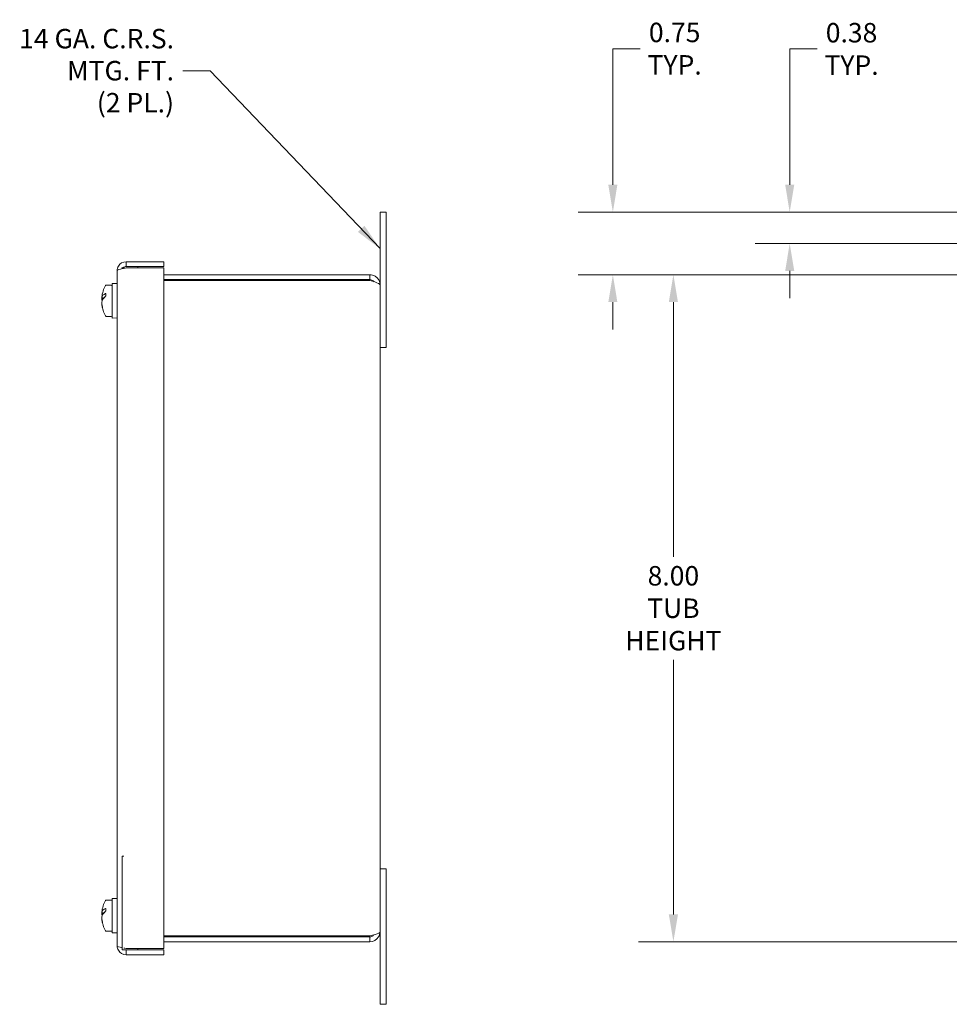
# Model space of a CAD drawing. Units: inches. Extents: x 2 to 54.4, y 1 to 33.2.
# Drawn here: x 26.4 to 37.6, y 17.6 to 29.4 of the extents above; entities that cross this region are included whole.
import ezdxf

# ---------------------------------------------------------------- set-up
doc = ezdxf.new("R2010")
doc.units = ezdxf.units.IN
doc.header["$LTSCALE"] = 3.333333
doc.header["$MEASUREMENT"] = 0
for name, color, linetype, lineweight in [('Dimension (ANSI)', 7, 'Continuous', 5), ('Symbol (ANSI)', 7, 'Continuous', 5), ('Visible (ANSI)', 7, 'Continuous', 5)]:
    doc.layers.add(name, color=color, linetype=linetype, lineweight=lineweight)
doc.styles.add('ROMANS', font='tahoma.ttf')
doc.dimstyles.new('Default (ANSI)', dxfattribs={"dimscale": 3.333333, "dimtxt": 0.07, "dimasz": 0.098425, "dimexe": 0.125, "dimexo": 0.0625, "dimgap": 0.031496, "dimtad": 0, "dimtih": 1, "dimtoh": 1, "dimrnd": 1e-08, "dimzin": 0, "dimdsep": 46, "dimtxsty": 'ROMANS', "dimcen": 0.09, "dimdle": 0.393701, "dimclrd": 256, "dimclre": 256, "dimclrt": 256, "dimadec": 0, "dimazin": 0, "dimtfac": 1.428571, "dimtofl": 0, "dimtmove": 0, "dimatfit": 3, "dimfxl": 1, "dimtolj": 1, "dimtzin": 0, "dimlwd": -1, "dimlwe": -1, "dimarcsym": 0})
doc.dimstyles.new('Default (ANSI)$7', dxfattribs={"dimscale": 3.333333, "dimtxt": 0.07, "dimasz": 0.098425, "dimexe": 0.125, "dimexo": 0.0625, "dimgap": 0.031496, "dimtad": 0, "dimtih": 1, "dimtoh": 1, "dimrnd": 1e-08, "dimzin": 0, "dimdsep": 46, "dimtxsty": 'ROMANS', "dimcen": 0.09, "dimdle": 0.393701, "dimclrd": 256, "dimclre": 256, "dimclrt": 256, "dimadec": 0, "dimazin": 0, "dimtfac": 1.428571, "dimtofl": 0, "dimtmove": 0, "dimatfit": 3, "dimfxl": 1, "dimtolj": 1, "dimtzin": 0, "dimlwd": -1, "dimlwe": -1, "dimarcsym": 0})

# ---------------------------------------------------------------- blocks, each defined once
blk = doc.blocks.new('*D17')
at = {"layer": 'Defpoints', "color": 0, "transparency": 16777216}
for p in [(38.906, 27.101), (35.681, 26.726), (39.031, 26.726)]:
    blk.add_point(p, dxfattribs=at)
at = {"layer": 'Dimension (ANSI)', "transparency": 16777216}
for p, q in [((35.681, 27.429), (35.681, 29.059)), ((35.681, 29.059), (36.009, 29.059)), ((38.698, 27.101), (35.265, 27.101)), ((38.823, 26.726), (35.265, 26.726)), ((35.681, 26.397), (35.681, 26.069))]:
    blk.add_line(p, q, dxfattribs=at)
for points in [[(35.627, 27.429), (35.736, 27.429), (35.681, 27.101)], [(35.627, 26.397), (35.736, 26.397), (35.681, 26.726)]]:
    blk.add_solid(points, dxfattribs=at)
at = {"layer": 'Dimension (ANSI)', "transparency": 16777216, "insert": (36.423, 29.059), "char_height": 0.2333, "attachment_point": 5, "style": 'ROMANS'}
blk.add_mtext('\\A1;0.38\\PTYP.', dxfattribs=at)
blk = doc.blocks.new('*D22')
at = {"layer": 'Defpoints', "color": 0, "transparency": 16777216}
for p in [(38.906, 27.101), (33.56, 26.351), (38.101, 26.351)]:
    blk.add_point(p, dxfattribs=at)
at = {"layer": 'Dimension (ANSI)', "transparency": 16777216}
for p, q in [((33.56, 27.429), (33.56, 29.062)), ((33.56, 29.062), (33.888, 29.062)), ((38.698, 27.101), (33.143, 27.101)), ((37.893, 26.351), (33.143, 26.351)), ((33.56, 26.022), (33.56, 25.694))]:
    blk.add_line(p, q, dxfattribs=at)
for points in [[(33.505, 27.429), (33.614, 27.429), (33.56, 27.101)], [(33.505, 26.022), (33.614, 26.022), (33.56, 26.351)]]:
    blk.add_solid(points, dxfattribs=at)
at = {"layer": 'Dimension (ANSI)', "transparency": 16777216, "insert": (34.301, 29.062), "char_height": 0.2333, "attachment_point": 5, "style": 'ROMANS'}
blk.add_mtext('\\A1;0.75\\PTYP.', dxfattribs=at)
blk = doc.blocks.new('*D23')
at = {"layer": 'Defpoints', "color": 0, "transparency": 16777216}
for p in [(38.101, 26.351), (34.286, 18.351), (38.101, 18.351)]:
    blk.add_point(p, dxfattribs=at)
at = {"layer": 'Dimension (ANSI)', "transparency": 16777216}
for p, q in [((37.893, 26.351), (33.869, 26.351)), ((34.286, 26.022), (34.286, 22.968)), ((34.286, 18.679), (34.286, 21.733)), ((37.893, 18.351), (33.869, 18.351))]:
    blk.add_line(p, q, dxfattribs=at)
for points in [[(34.231, 26.022), (34.341, 26.022), (34.286, 26.351)], [(34.231, 18.679), (34.341, 18.679), (34.286, 18.351)]]:
    blk.add_solid(points, dxfattribs=at)
at = {"layer": 'Dimension (ANSI)', "transparency": 16777216, "insert": (34.286, 22.351), "char_height": 0.23333, "attachment_point": 5, "style": 'ROMANS'}
blk.add_mtext('\\A1;\\fTahoma|b0|i0;\\H0.2333;8.00\\P\\fTahoma|b0|i0;\\H0.2333;TUB\\P\\fTahoma|b0|i0;\\H0.2333;HEIGHT', dxfattribs=at)

msp = doc.modelspace()

# ---------------------------------------------------------------- linework, layer by layer
at = {"layer": 'Visible (ANSI)'}
for p, q in [((30.842, 27.101), (30.767, 27.101)), ((30.767, 26.726), (30.767, 27.101)), ((30.842, 27.101), (30.842, 26.726)), ((30.767, 26.726), (30.767, 26.229)), ((30.842, 25.476), (30.842, 26.726)), ((28.174, 26.507), (27.72, 26.507)), ((27.72, 26.448), (27.72, 26.507)), ((28.174, 26.448), (28.174, 26.507)), ((27.614, 18.301), (27.614, 26.401)), ((27.673, 26.441), (27.673, 26.423)), ((27.72, 26.448), (28.174, 26.448)), ((27.72, 26.432), (28.174, 26.432)), ((27.861, 26.432), (27.861, 26.448)), ((28.174, 26.432), (28.174, 18.27)), ((30.645, 26.351), (28.174, 26.351)), ((30.645, 26.292), (30.645, 26.351)), ((27.542, 26.226), (27.483, 26.226)), ((27.552, 26.246), (27.552, 25.831)), ((27.614, 26.244), (27.552, 26.246)), ((30.645, 26.292), (28.174, 26.292)), ((28.174, 26.281), (30.645, 26.281)), ((30.767, 26.229), (30.767, 18.472)), ((27.477, 26.095), (27.477, 26.125)), ((27.454, 26.072), (27.429, 26.077)), ((27.429, 26.069), (27.452, 26.069)), ((27.429, 26.055), (27.44, 26.051)), ((27.43, 26.001), (27.429, 26.001)), ((27.429, 25.995), (27.431, 25.995)), ((27.542, 25.851), (27.483, 25.851)), ((27.614, 25.833), (27.552, 25.831)), ((30.842, 25.476), (30.767, 25.476)), ((27.693, 19.379), (27.673, 19.379)), ((27.673, 19.379), (27.673, 18.254)), ((30.842, 19.226), (30.767, 19.226)), ((30.842, 17.976), (30.842, 19.226)), ((27.542, 18.851), (27.483, 18.851)), ((27.552, 18.871), (27.552, 18.456)), ((27.614, 18.869), (27.552, 18.871)), ((27.454, 18.697), (27.429, 18.702)), ((27.429, 18.694), (27.452, 18.694)), ((27.429, 18.68), (27.44, 18.676)), ((27.477, 18.72), (27.477, 18.75)), ((27.43, 18.626), (27.429, 18.626)), ((27.429, 18.62), (27.431, 18.62)), ((27.542, 18.476), (27.483, 18.476)), ((27.614, 18.458), (27.552, 18.456)), ((30.767, 18.472), (30.767, 17.976)), ((30.645, 18.421), (28.174, 18.421)), ((30.645, 18.41), (28.174, 18.41)), ((28.174, 18.351), (30.645, 18.351)), ((30.645, 18.41), (30.645, 18.351)), ((27.718, 18.254), (27.673, 18.254)), ((28.174, 18.27), (27.72, 18.27)), ((27.72, 18.254), (28.174, 18.254)), ((27.72, 18.254), (27.72, 18.195)), ((28.174, 18.195), (27.72, 18.195)), ((27.861, 18.254), (27.861, 18.27)), ((28.174, 18.254), (28.174, 18.195)), ((30.767, 17.601), (30.767, 17.976)), ((30.842, 17.976), (30.842, 17.601)), ((30.842, 17.601), (30.767, 17.601))]:
    msp.add_line(p, q, dxfattribs=at)
for centre, radius, start, end in [((27.802, 26.039), 0.375, 150.9022, 173.1588), ((27.483, 26.216), 0.01, 90, 150.9022), ((27.542, 26.216), 0.01, 0, 90), ((27.802, 26.039), 0.375, 186.8412, 209.0978), ((27.483, 25.861), 0.01, 209.0978, 270), ((27.542, 25.861), 0.01, 270, 0), ((27.802, 18.664), 0.375, 150.9022, 173.1588), ((27.483, 18.841), 0.01, 90, 150.9022), ((27.542, 18.841), 0.01, 0, 90), ((27.802, 18.664), 0.375, 186.8412, 209.0978), ((27.483, 18.486), 0.01, 209.0978, 270), ((27.542, 18.486), 0.01, 270, 0)]:
    msp.add_arc(centre, radius, start, end, dxfattribs=at)
for centre, major_axis, ratio, start_param, end_param in [((27.784, 25.978), (-0.354, 0.103), 0.37337, 5.876527, 6.314363), ((27.784, 26.099), (-0.354, -0.103), 0.37337, 5.66042, 6.098256), ((27.8, 26.033), (-0.365, 0.083), 0.918763, 0.094856, 0.096979), ((27.802, 26.046), (-0.373, 0.035), 0.377378, 6.275202, 6.316806), ((27.8, 26.044), (-0.365, -0.083), 0.918763, 5.949125, 5.970107), ((27.802, 26.042), (-0.365, 0.084), 0.921949, 0.166149, 0.207753), ((27.784, 25.978), (-0.354, 0.103), 0.37337, 0.184929, 0.290844), ((27.802, 26.035), (-0.365, -0.084), 0.921949, 6.075433, 6.117036), ((27.8, 26.033), (-0.365, 0.083), 0.918763, 0.313078, 0.441055), ((27.802, 26.031), (-0.373, -0.035), 0.377378, 6.249565, 6.291168), ((27.8, 26.044), (-0.365, -0.083), 0.918763, 6.186207, 6.314184), ((27.799, 26.047), (-0.36, -0.105), 0.37337, 6.130946, 6.219318), ((27.784, 18.603), (-0.354, 0.103), 0.37337, 5.876527, 6.314363), ((27.784, 18.724), (-0.354, -0.103), 0.37337, 5.66042, 6.098256), ((27.8, 18.658), (-0.365, 0.083), 0.918763, 0.094856, 0.096979), ((27.802, 18.671), (-0.373, 0.035), 0.377378, 6.275202, 6.316806), ((27.8, 18.669), (-0.365, -0.083), 0.918763, 5.949125, 5.970107), ((27.802, 18.667), (-0.365, 0.084), 0.921949, 0.166149, 0.207753), ((27.784, 18.603), (-0.354, 0.103), 0.37337, 0.184929, 0.290844), ((27.802, 18.66), (-0.365, -0.084), 0.921949, 6.075433, 6.117036), ((27.8, 18.658), (-0.365, 0.083), 0.918763, 0.313078, 0.441055), ((27.802, 18.656), (-0.373, -0.035), 0.377378, 6.249565, 6.291168), ((27.8, 18.669), (-0.365, -0.083), 0.918763, 6.186207, 6.314184), ((27.799, 18.672), (-0.36, -0.105), 0.37337, 6.130946, 6.219318)]:
    msp.add_ellipse(centre, major_axis=major_axis, ratio=ratio, start_param=start_param, end_param=end_param, dxfattribs=at)
for points, knots in [([(27.72, 26.507), (27.683, 26.507), (27.646, 26.486), (27.628, 26.454), (27.619, 26.438), (27.614, 26.42), (27.614, 26.401)], [-1, -1, -1, -1, -0.328514, -0.328514, -0.328514, 0, 0, 0, 0]), ([(27.684, 26.431), (27.69, 26.438), (27.698, 26.444), (27.707, 26.447), (27.711, 26.448), (27.716, 26.448), (27.72, 26.448)], [0.4427391, 0.4427391, 0.4427391, 0.4427391, 0.8231904, 0.8231904, 0.8231904, 1, 1, 1, 1]), ([(30.767, 26.229), (30.767, 26.27), (30.744, 26.311), (30.709, 26.333), (30.69, 26.344), (30.668, 26.351), (30.645, 26.351)], [0, 0, 0, 0, 1.019087, 1.019087, 1.019087, 1.570796, 1.570796, 1.570796, 1.570796]), ([(30.695, 26.266), (30.688, 26.276), (30.679, 26.283), (30.668, 26.287), (30.661, 26.29), (30.653, 26.292), (30.645, 26.292)], [0.6450259, 0.6450259, 0.6450259, 0.6450259, 1.203332, 1.203332, 1.203332, 1.5707963, 1.5707963, 1.5707963, 1.5707963]), ([(30.645, 26.281), (30.687, 26.269), (30.727, 26.258), (30.749, 26.247), (30.761, 26.241), (30.767, 26.235), (30.767, 26.229)], [0, 0, 0, 0, 1.019087, 1.019087, 1.019087, 1.570796, 1.570796, 1.570796, 1.570796]), ([(27.474, 26.125), (27.474, 26.125), (27.475, 26.125), (27.476, 26.125), (27.476, 26.125), (27.477, 26.125)], [0.12713083, 0.12713083, 0.12713083, 0.12713083, 0.13377702, 0.13377702, 0.13725863, 0.13725863, 0.13725863, 0.13725863]), ([(27.477, 26.095), (27.476, 26.094), (27.476, 26.094), (27.475, 26.094), (27.474, 26.093), (27.474, 26.093)], [0.01615675, 0.01615675, 0.01615675, 0.01615675, 0.01963837, 0.01963837, 0.02628455, 0.02628455, 0.02628455, 0.02628455]), ([(27.474, 18.75), (27.474, 18.75), (27.475, 18.75), (27.476, 18.75), (27.476, 18.75), (27.477, 18.75)], [0.12713083, 0.12713083, 0.12713083, 0.12713083, 0.13377702, 0.13377702, 0.13725863, 0.13725863, 0.13725863, 0.13725863]), ([(27.477, 18.72), (27.476, 18.719), (27.476, 18.719), (27.475, 18.719), (27.474, 18.718), (27.474, 18.718)], [0.01615675, 0.01615675, 0.01615675, 0.01615675, 0.01963837, 0.01963837, 0.02628455, 0.02628455, 0.02628455, 0.02628455]), ([(30.767, 18.472), (30.767, 18.461), (30.744, 18.45), (30.709, 18.439), (30.69, 18.433), (30.668, 18.427), (30.645, 18.421)], [0, 0, 0, 0, 1.019087, 1.019087, 1.019087, 1.570796, 1.570796, 1.570796, 1.570796]), ([(30.645, 18.351), (30.687, 18.351), (30.727, 18.373), (30.749, 18.408), (30.761, 18.427), (30.767, 18.45), (30.767, 18.472)], [0, 0, 0, 0, 1.019087, 1.019087, 1.019087, 1.570796, 1.570796, 1.570796, 1.570796]), ([(30.695, 18.435), (30.688, 18.425), (30.679, 18.418), (30.668, 18.414), (30.661, 18.411), (30.653, 18.41), (30.645, 18.41)], [0.6450259, 0.6450259, 0.6450259, 0.6450259, 1.203332, 1.203332, 1.203332, 1.5707963, 1.5707963, 1.5707963, 1.5707963]), ([(27.72, 18.195), (27.683, 18.195), (27.646, 18.216), (27.628, 18.248), (27.619, 18.264), (27.614, 18.282), (27.614, 18.301)], [-1, -1, -1, -1, -0.328514, -0.328514, -0.328514, 0, 0, 0, 0])]:
    msp.add_open_spline(points, degree=3, knots=knots, dxfattribs=at)
for points in [[(27.614, 26.401), (27.614, 26.409), (27.641, 26.417), (27.679, 26.425)], [(27.679, 26.425), (27.692, 26.427), (27.706, 26.43), (27.72, 26.432)], [(27.673, 18.279), (27.638, 18.286), (27.614, 18.293), (27.614, 18.301)], [(27.72, 18.27), (27.711, 18.272), (27.702, 18.273), (27.693, 18.275)], [(27.718, 18.254), (27.718, 18.254), (27.719, 18.254), (27.72, 18.254)]]:
    msp.add_open_spline(points, degree=3, dxfattribs=at)

# ---------------------------------------------------------------- texts
at = {"layer": 'Symbol (ANSI)', "insert": (28.296, 28.798), "char_height": 0.23333, "width": 1.91659, "attachment_point": 6, "line_spacing_factor": 0.987884, "style": 'ROMANS'}
msp.add_mtext('\\fTahoma|b0|i0;14 GA. C.R.S.\\P\\fTahoma|b0|i0;MTG. FT. \\P\\fTahoma|b0|i0;(2 PL.)', dxfattribs=at)

# ---------------------------------------------------------------- dimensions: what is measured, and where the dimension line sits
at = {"layer": 'Dimension (ANSI)'}
for base, p1, p2, angle, text, picture, middle in [((33.56, 26.351), (38.906, 27.101), (38.101, 26.351), 270, '<>\\PTYP.', '*D22', (34.301, 29.062)), ((35.681315677, 26.725566543), (38.906376355, 27.100566543), (39.031376355, 26.725566543), 270, '<>\\PTYP.', '*D17', (36.422624727, 29.05890344)), ((34.286, 18.351), (38.101, 26.351), (38.101, 18.351), 90, '\\fTahoma|b0|i0;\\H0.2333;<>\\P\\fTahoma|b0|i0;\\H0.2333;TUB\\P\\fTahoma|b0|i0;\\H0.2333;HEIGHT', '*D23', (34.286, 22.351))]:
    dim = msp.add_linear_dim(base=base, p1=p1, p2=p2, angle=angle, text=text, dimstyle='Default (ANSI)', override={"dimgap": 0.031496, "dimdec": 2, "dimtol": 0, "dimlim": 0, "dimtp": 0, "dimtm": 0, "dimtdec": 2, "dimatfit": 1}, dxfattribs=at)
    dim.commit()
    dim.dimension.update_dxf_attribs({"geometry": picture, "text_midpoint": middle, "dimtype": 160})

# ---------------------------------------------------------------- leaders
at = {"layer": 'Symbol (ANSI)', "annotation_type": 0, "has_hookline": 1, "hookline_direction": 1, "text_width": 1.852}
msp.add_leader([(30.767, 26.664), (28.729, 28.798), (28.401, 28.798)], dimstyle='Default (ANSI)$7', override={"dimtad": 0}, dxfattribs=at)

doc.saveas('drawing.dxf')
